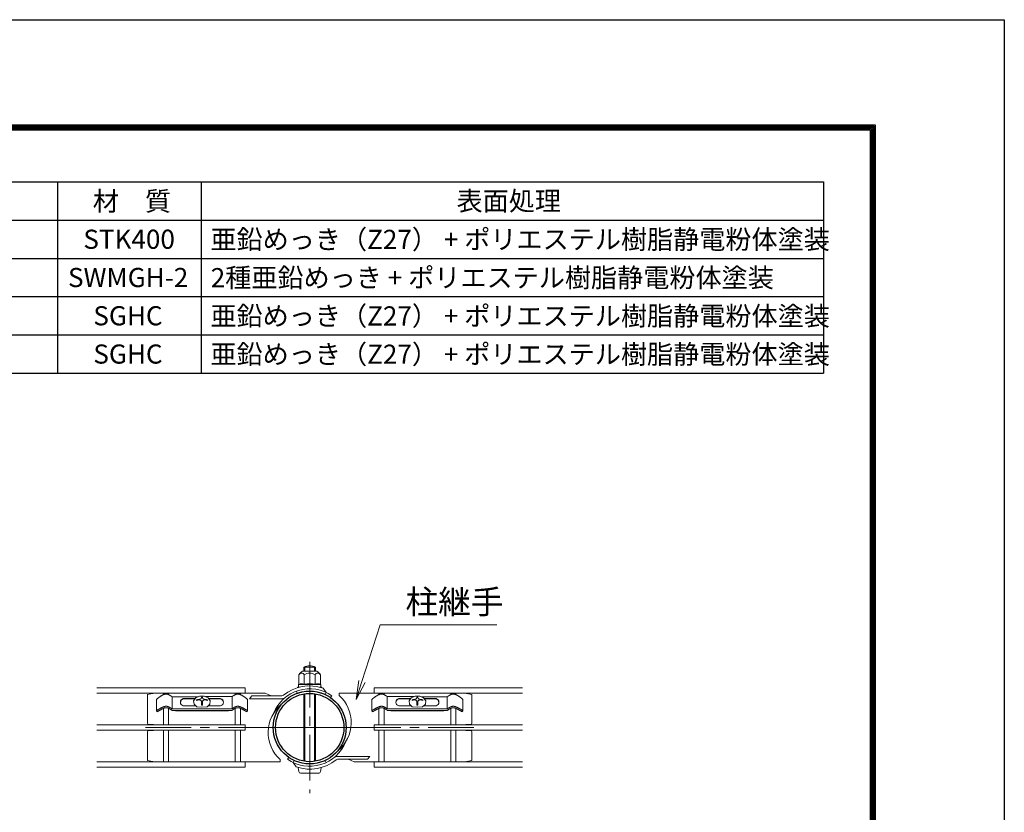
# Model space of a CAD drawing. Units: millimetres. Extents: x 8400 to 16800, y 0 to 5940.
# Drawn here: x 14743 to 16800, y 4283 to 5940 of the extents above; entities that cross this region are included whole.
import ezdxf

# ---------------------------------------------------------------- set-up
doc = ezdxf.new("R2010")
doc.units = ezdxf.units.MM
doc.header["$LTSCALE"] = 3
doc.header["$MEASUREMENT"] = 0
doc.linetypes.add('CENTER', pattern=[50.8, 31.75, -6.35, 6.35, -6.35])
for name, color, linetype, lineweight in [('D-BMK', 2, 'CENTER', 13), ('D-MTR-TXT', 7, 'Continuous', 13), ('D-STR-TXT', 7, 'Continuous', 13), ('D-STR2', 7, 'Continuous', 13), ('D-STR3', 3, 'Continuous', 13)]:
    doc.layers.add(name, color=color, linetype=linetype, lineweight=lineweight)
for name, color, linetype in [('D-MTR-FRAM', 7, 'Continuous'), ('D-STR1', 1, 'Continuous'), ('D-TTL', 2, 'Continuous')]:
    doc.layers.add(name, color=color, linetype=linetype)
doc.styles.add('ゴシック', font='txt')

msp = doc.modelspace()

# ---------------------------------------------------------------- linework, layer by layer
at = {"layer": 'D-BMK'}
for p, q in [((15348.904, 4597.523), (15348.904, 4323.203)), ((15006.004, 4460.363), (15463.204, 4460.363)), ((15691.804, 4460.363), (15234.604, 4460.363))]:
    msp.add_line(p, q, dxfattribs=at)
at = {"layer": 'D-MTR-FRAM'}
for p, q in [((13772.393, 5601.051), (16422.393, 5601.051)), ((14822.393, 5601.051), (14822.393, 5201.051)), ((15122.393, 5601.051), (15122.393, 5201.051)), ((16422.393, 5601.051), (16422.393, 5201.051)), ((13772.393, 5521.051), (16422.393, 5521.051)), ((13772.393, 5441.051), (16422.393, 5441.051)), ((13772.393, 5361.051), (16422.393, 5361.051)), ((13772.393, 5281.051), (16422.393, 5281.051)), ((13772.393, 5201.051), (16422.393, 5201.051))]:
    msp.add_line(p, q, dxfattribs=at)
at = {"layer": 'D-STR-TXT'}
for p, q in [((15451.794, 4558.696), (15445.899, 4518.575)), ((15445.899, 4518.575), (15458.141, 4556.656)), ((15464.488, 4554.615), (15445.899, 4518.575))]:
    msp.add_line(p, q, dxfattribs=at)
msp.add_lwpolyline([(15458.141, 4556.656), (15496.152, 4674.899), (15739.716, 4674.899)], dxfattribs=at)
at = {"layer": 'D-STR1'}
for radius in [76.2, 71.4]:
    msp.add_circle((15348.904, 4460.363), radius, dxfattribs=at)
at = {"layer": 'D-STR2'}
for p, q in [((14904.304, 4543.185), (15213.904, 4543.185)), ((14904.304, 4532.385), (15213.904, 4532.385)), ((15043.504, 4529.051), (15043.504, 4532.385)), ((15054.304, 4529.03), (15054.304, 4532.385)), ((15193.504, 4529.03), (15193.504, 4532.385)), ((15204.304, 4529.051), (15204.304, 4532.385)), ((15213.904, 4543.185), (15213.904, 4532.385)), ((15793.504, 4543.185), (15483.904, 4543.185)), ((15483.904, 4543.185), (15483.904, 4532.385)), ((15793.504, 4532.385), (15483.904, 4532.385)), ((15493.504, 4529.051), (15493.504, 4532.385)), ((15504.304, 4529.03), (15504.304, 4532.385)), ((15643.504, 4529.03), (15643.504, 4532.385)), ((15654.304, 4529.051), (15654.304, 4532.385)), ((15043.504, 4465.763), (15043.504, 4500.414)), ((15054.304, 4465.763), (15054.304, 4500.392)), ((15193.504, 4465.763), (15193.504, 4500.392)), ((15204.304, 4465.763), (15204.304, 4500.415)), ((15493.504, 4465.763), (15493.504, 4500.415)), ((15504.304, 4465.763), (15504.304, 4500.392)), ((15643.504, 4465.763), (15643.504, 4500.392)), ((15654.304, 4465.763), (15654.304, 4500.414)), ((14904.304, 4465.763), (15213.904, 4465.763)), ((15213.904, 4465.763), (15213.904, 4454.963)), ((15213.904, 4465.763), (15213.904, 4454.963)), ((15793.504, 4465.763), (15483.904, 4465.763)), ((15483.904, 4465.763), (15483.904, 4454.963)), ((15483.904, 4465.763), (15483.904, 4454.963)), ((14904.304, 4454.963), (15213.904, 4454.963)), ((15043.504, 4388.34), (15043.504, 4454.963)), ((15054.304, 4388.34), (15054.304, 4454.963)), ((15193.504, 4388.34), (15193.504, 4454.963)), ((15204.304, 4388.34), (15204.304, 4454.963)), ((15793.504, 4454.963), (15483.904, 4454.963)), ((15493.504, 4388.34), (15493.504, 4454.963)), ((15504.304, 4388.34), (15504.304, 4454.963)), ((15643.504, 4388.34), (15643.504, 4454.963)), ((15654.304, 4388.34), (15654.304, 4454.963)), ((14904.304, 4388.34), (15213.904, 4388.34)), ((15213.904, 4388.34), (15213.904, 4377.54)), ((15793.504, 4388.34), (15483.904, 4388.34)), ((15483.904, 4388.34), (15483.904, 4377.54)), ((14904.304, 4377.54), (15213.904, 4377.54)), ((15793.504, 4377.54), (15483.904, 4377.54))]:
    msp.add_line(p, q, dxfattribs=at)
at = {"layer": 'D-STR3'}
for p, q in [((15326.387, 4570.75), (15326.387, 4550.661)), ((15333.904, 4578.267), (15363.904, 4578.267)), ((15336.904, 4578.267), (15336.904, 4586.363)), ((15336.904, 4586.363), (15360.904, 4586.363)), ((15337.645, 4570.75), (15337.645, 4550.364)), ((15338.935, 4578.267), (15338.935, 4586.363)), ((15358.873, 4578.267), (15358.873, 4586.363)), ((15360.162, 4570.75), (15360.162, 4550.364)), ((15360.904, 4578.267), (15360.904, 4586.363)), ((15371.42, 4570.75), (15371.42, 4550.661)), ((15325.654, 4550.235), (15325.654, 4545.229)), ((15348.904, 4550.364), (15325.728, 4550.364)), ((15326.387, 4550.661), (15325.876, 4550.524)), ((15348.904, 4550.364), (15372.079, 4550.364)), ((15372.154, 4550.166), (15372.154, 4545.229)), ((15009.904, 4529.363), (15024.904, 4532.363)), ((15009.904, 4469.363), (15009.904, 4529.363)), ((15043.504, 4532.363), (15024.904, 4532.363)), ((15193.504, 4532.363), (15054.304, 4532.363)), ((15110.82, 4522.447), (15119.028, 4526.093)), ((15119.028, 4526.093), (15128.663, 4526.093)), ((15128.663, 4526.093), (15136.871, 4522.447)), ((15204.304, 4532.363), (15256.168, 4532.363)), ((15222.904, 4520.663), (15227.939, 4526.663)), ((15227.939, 4526.663), (15290.835, 4526.663)), ((15256.168, 4532.363), (15268.391, 4526.663)), ((15322.842, 4531.967), (15321.201, 4536.478)), ((15323.404, 4544.667), (15327.331, 4544.667)), ((15323.404, 4543.542), (15323.404, 4544.667)), ((15327.629, 4544.721), (15325.917, 4544.932)), ((15336.904, 4389.978), (15336.904, 4530.747)), ((15338.935, 4389.662), (15338.935, 4531.063)), ((15358.873, 4389.662), (15358.873, 4531.063)), ((15360.904, 4389.978), (15360.904, 4530.747)), ((15370.179, 4544.721), (15371.89, 4544.932)), ((15370.476, 4544.667), (15374.404, 4544.667)), ((15374.404, 4543.542), (15374.404, 4544.667)), ((15376.849, 4542.753), (15383.136, 4533.774)), ((15381.108, 4529.423), (15383.136, 4533.774)), ((15392.611, 4522.782), (15395.364, 4526.714)), ((15493.504, 4532.363), (15410.561, 4532.363)), ((15410.561, 4527.563), (15410.561, 4532.363)), ((15504.304, 4532.363), (15643.504, 4532.363)), ((15569.145, 4526.093), (15560.938, 4522.447)), ((15578.781, 4526.093), (15569.145, 4526.093)), ((15586.988, 4522.447), (15578.781, 4526.093)), ((15654.304, 4532.363), (15672.904, 4532.363)), ((15687.904, 4529.363), (15672.904, 4532.363)), ((15687.904, 4469.363), (15687.904, 4529.363)), ((15028.656, 4518.754), (15028.656, 4495.563)), ((15061.119, 4524.81), (15116.14, 4524.81)), ((15061.707, 4499.354), (15061.707, 4524.81)), ((15084.867, 4520.675), (15109.58, 4520.675)), ((15084.867, 4519.996), (15109.105, 4519.996)), ((15084.867, 4505.826), (15110.813, 4505.826)), ((15106.473, 4516.236), (15110.82, 4522.447)), ((15107.273, 4509.3), (15106.473, 4516.236)), ((15112.985, 4503.695), (15107.273, 4509.3)), ((15112.653, 4518.056), (15112.653, 4516.556)), ((15123.051, 4524.146), (15123.051, 4522.494)), ((15123.051, 4524.146), (15124.757, 4524.146)), ((15123.051, 4524.146), (15124.757, 4524.146)), ((15123.051, 4513.478), (15123.051, 4507.409)), ((15123.051, 4507.409), (15124.757, 4507.409)), ((15124.757, 4524.146), (15124.757, 4522.494)), ((15124.757, 4513.478), (15124.757, 4507.409)), ((15131.444, 4524.858), (15186.754, 4524.858)), ((15140.418, 4509.3), (15134.706, 4503.695)), ((15135.156, 4518.056), (15135.156, 4516.556)), ((15136.871, 4522.447), (15141.219, 4516.236)), ((15136.878, 4505.826), (15162.943, 4505.826)), ((15138.111, 4520.675), (15162.943, 4520.675)), ((15138.587, 4519.996), (15162.943, 4519.996)), ((15141.219, 4516.236), (15140.418, 4509.3)), ((15187.279, 4499.796), (15187.278, 4524.81)), ((15219.154, 4518.754), (15219.154, 4495.563)), ((15222.904, 4520.663), (15290.835, 4520.663)), ((15478.655, 4518.754), (15478.655, 4495.563)), ((15510.53, 4499.796), (15510.53, 4524.81)), ((15566.365, 4524.858), (15511.054, 4524.858)), ((15559.697, 4520.675), (15534.866, 4520.675)), ((15559.222, 4519.996), (15534.866, 4519.996)), ((15560.931, 4505.826), (15534.866, 4505.826)), ((15560.938, 4522.447), (15556.59, 4516.236)), ((15556.59, 4516.236), (15557.391, 4509.3)), ((15557.391, 4509.3), (15563.103, 4503.695)), ((15562.653, 4518.056), (15562.653, 4516.556)), ((15573.051, 4524.146), (15573.051, 4522.494)), ((15574.757, 4524.146), (15573.051, 4524.146)), ((15574.757, 4524.146), (15573.051, 4524.146)), ((15573.051, 4513.478), (15573.051, 4507.409)), ((15574.757, 4507.409), (15573.051, 4507.409)), ((15574.757, 4524.146), (15574.757, 4522.494)), ((15574.757, 4513.478), (15574.757, 4507.409)), ((15636.69, 4524.81), (15581.669, 4524.81)), ((15584.824, 4503.695), (15590.536, 4509.3)), ((15585.156, 4518.056), (15585.156, 4516.556)), ((15591.336, 4516.236), (15586.988, 4522.447)), ((15612.942, 4505.826), (15586.995, 4505.826)), ((15612.942, 4520.675), (15588.229, 4520.675)), ((15612.942, 4519.996), (15588.704, 4519.996)), ((15590.536, 4509.3), (15591.336, 4516.236)), ((15636.102, 4499.354), (15636.102, 4524.81)), ((15669.152, 4518.754), (15669.153, 4495.563)), ((15028.656, 4495.563), (15030.737, 4493.299)), ((15186.691, 4499.355), (15061.125, 4499.354)), ((15186.528, 4495.961), (15061.283, 4495.96)), ((15068.486, 4495.324), (15068.486, 4495.96)), ((15068.486, 4495.324), (15179.324, 4495.324)), ((15123.846, 4502.657), (15112.985, 4503.695)), ((15134.706, 4503.695), (15123.846, 4502.657)), ((15179.324, 4495.324), (15179.324, 4495.961)), ((15219.154, 4495.563), (15217.073, 4493.299)), ((15478.655, 4495.563), (15480.736, 4493.299)), ((15511.118, 4499.355), (15636.683, 4499.354)), ((15511.281, 4495.961), (15636.526, 4495.96)), ((15518.485, 4495.324), (15518.485, 4495.961)), ((15629.322, 4495.324), (15518.485, 4495.324)), ((15563.103, 4503.695), (15573.963, 4502.657)), ((15573.963, 4502.657), (15584.824, 4503.695)), ((15629.322, 4495.324), (15629.322, 4495.96)), ((15669.153, 4495.563), (15667.072, 4493.299)), ((15012.904, 4466.363), (15021.904, 4466.363)), ((15684.904, 4466.363), (15675.904, 4466.363)), ((15009.904, 4391.363), (15009.904, 4451.363)), ((15012.904, 4454.363), (15021.904, 4454.363)), ((15684.904, 4454.363), (15675.904, 4454.363)), ((15687.904, 4391.363), (15687.904, 4451.363)), ((15024.904, 4388.363), (15009.904, 4391.363)), ((15024.904, 4388.363), (15043.504, 4388.363)), ((15054.304, 4388.363), (15193.504, 4388.363)), ((15204.304, 4388.363), (15287.247, 4388.363)), ((15287.247, 4393.163), (15287.247, 4388.363)), ((15305.198, 4397.943), (15302.445, 4394.011)), ((15316.701, 4391.302), (15314.672, 4386.952)), ((15320.959, 4377.973), (15314.672, 4386.952)), ((15381.108, 4391.302), (15383.136, 4386.952)), ((15474.904, 4400.063), (15406.974, 4400.063)), ((15469.87, 4394.063), (15406.974, 4394.063)), ((15441.641, 4388.363), (15429.417, 4394.063)), ((15493.504, 4388.363), (15441.641, 4388.363)), ((15474.904, 4400.063), (15469.87, 4394.063)), ((15643.504, 4388.363), (15504.304, 4388.363)), ((15672.904, 4388.363), (15654.304, 4388.363)), ((15672.904, 4388.363), (15687.904, 4391.363)), ((15329.404, 4364.963), (15368.404, 4364.963))]:
    msp.add_line(p, q, dxfattribs=at)
for points in [[(15028.656, 4518.755), (15029.078, 4519.15), (15029.502, 4519.545), (15029.927, 4519.937), (15030.355, 4520.326), (15030.787, 4520.711), (15031.223, 4521.09), (15031.547, 4521.364), (15032.114, 4521.827), (15032.567, 4522.186), (15033.026, 4522.538), (15033.488, 4522.886), (15033.954, 4523.229), (15034.423, 4523.569), (15035.021, 4523.997), (15035.365, 4524.242), (15035.839, 4524.574), (15036.314, 4524.905), (15036.791, 4525.232), (15037.271, 4525.556), (15037.753, 4525.875), (15038.238, 4526.19), (15038.726, 4526.499), (15039.147, 4526.76), (15039.714, 4527.101), (15040.213, 4527.392), (15040.717, 4527.675), (15041.226, 4527.951), (15041.739, 4528.219), (15042.257, 4528.478), (15042.847, 4528.758), (15043.309, 4528.966), (15043.844, 4529.193), (15044.385, 4529.403), (15044.931, 4529.594), (15045.484, 4529.762), (15045.847, 4529.857), (15046.608, 4530.02), (15047.178, 4530.115), (15047.752, 4530.194), (15048.328, 4530.262), (15048.905, 4530.326)], [(15061.119, 4524.81), (15061.009, 4524.893), (15060.902, 4524.974), (15060.799, 4525.052), (15060.699, 4525.127), (15060.602, 4525.199), (15060.509, 4525.269), (15060.419, 4525.337), (15060.332, 4525.402), (15060.248, 4525.464), (15060.167, 4525.525), (15060.089, 4525.583), (15060.014, 4525.639), (15059.942, 4525.692), (15059.873, 4525.744), (15059.806, 4525.793), (15059.742, 4525.841), (15059.681, 4525.886), (15059.622, 4525.93), (15059.566, 4525.971), (15059.512, 4526.011), (15059.46, 4526.049), (15059.41, 4526.085), (15059.363, 4526.119), (15059.318, 4526.152), (15059.275, 4526.184), (15059.234, 4526.213), (15059.195, 4526.242), (15059.157, 4526.269), (15059.122, 4526.294), (15059.088, 4526.318), (15059.056, 4526.341), (15059.026, 4526.362), (15058.997, 4526.383), (15058.969, 4526.402), (15058.943, 4526.42), (15058.919, 4526.437), (15058.895, 4526.453), (15058.873, 4526.469), (15058.832, 4526.496), (15058.795, 4526.521), (15058.762, 4526.543), (15058.732, 4526.562), (15058.704, 4526.58), (15058.679, 4526.596), (15058.655, 4526.61), (15058.61, 4526.638), (15058.52, 4526.692), (15058.346, 4526.798), (15058.174, 4526.901), (15058.007, 4527.003), (15057.843, 4527.102), (15057.683, 4527.198), (15057.526, 4527.293), (15057.371, 4527.386), (15057.22, 4527.476), (15057.071, 4527.565), (15056.925, 4527.652), (15056.78, 4527.737), (15056.638, 4527.82), (15056.498, 4527.901), (15056.359, 4527.981), (15056.222, 4528.059), (15056.086, 4528.135), (15055.951, 4528.21), (15055.817, 4528.284), (15055.551, 4528.426), (15055.287, 4528.564), (15055.022, 4528.697), (15054.755, 4528.825), (15054.486, 4528.95), (15054.349, 4529.011), (15054.211, 4529.071), (15054.071, 4529.13), (15053.93, 4529.189), (15053.787, 4529.246), (15053.641, 4529.303), (15053.493, 4529.36), (15053.342, 4529.415), (15053.189, 4529.471), (15053.033, 4529.525), (15052.873, 4529.579), (15052.71, 4529.633), (15052.544, 4529.686), (15052.373, 4529.739), (15052.199, 4529.792), (15052.021, 4529.844), (15051.839, 4529.895), (15051.654, 4529.945), (15051.466, 4529.993), (15051.276, 4530.04), (15051.083, 4530.084), (15050.889, 4530.126), (15050.692, 4530.165), (15050.495, 4530.2), (15050.296, 4530.232), (15050.097, 4530.26), (15049.897, 4530.284), (15049.698, 4530.303), (15049.498, 4530.317), (15049.3, 4530.326), (15049.102, 4530.329), (15049.003, 4530.328), (15048.905, 4530.326)], [(15186.754, 4524.858), (15186.863, 4524.94), (15186.967, 4525.018), (15187.069, 4525.095), (15187.167, 4525.168), (15187.261, 4525.239), (15187.353, 4525.308), (15187.441, 4525.374), (15187.526, 4525.438), (15187.608, 4525.499), (15187.687, 4525.558), (15187.763, 4525.615), (15187.837, 4525.669), (15187.907, 4525.722), (15187.975, 4525.772), (15188.04, 4525.82), (15188.102, 4525.866), (15188.162, 4525.911), (15188.22, 4525.953), (15188.275, 4525.994), (15188.328, 4526.032), (15188.378, 4526.069), (15188.426, 4526.105), (15188.472, 4526.138), (15188.516, 4526.17), (15188.558, 4526.2), (15188.598, 4526.229), (15188.636, 4526.257), (15188.673, 4526.283), (15188.707, 4526.308), (15188.74, 4526.331), (15188.771, 4526.353), (15188.801, 4526.374), (15188.829, 4526.394), (15188.855, 4526.412), (15188.88, 4526.43), (15188.904, 4526.446), (15188.949, 4526.477), (15188.988, 4526.503), (15189.024, 4526.527), (15189.056, 4526.548), (15189.086, 4526.567), (15189.113, 4526.584), (15189.138, 4526.6), (15189.161, 4526.614), (15189.206, 4526.642), (15189.295, 4526.695), (15189.47, 4526.801), (15189.641, 4526.905), (15189.808, 4527.006), (15189.972, 4527.105), (15190.132, 4527.201), (15190.289, 4527.296), (15190.443, 4527.389), (15190.594, 4527.479), (15190.743, 4527.568), (15190.889, 4527.654), (15191.033, 4527.739), (15191.176, 4527.822), (15191.316, 4527.903), (15191.454, 4527.983), (15191.591, 4528.061), (15191.727, 4528.137), (15191.862, 4528.212), (15191.996, 4528.286), (15192.262, 4528.428), (15192.526, 4528.566), (15192.791, 4528.698), (15193.057, 4528.827), (15193.327, 4528.951), (15193.463, 4529.012), (15193.601, 4529.072), (15193.741, 4529.131), (15193.882, 4529.19), (15194.026, 4529.247), (15194.171, 4529.304), (15194.319, 4529.36), (15194.47, 4529.416), (15194.623, 4529.471), (15194.779, 4529.526), (15194.939, 4529.58), (15195.102, 4529.634), (15195.268, 4529.687), (15195.439, 4529.74), (15195.613, 4529.792), (15195.791, 4529.844), (15195.972, 4529.896), (15196.157, 4529.946), (15196.345, 4529.994), (15196.535, 4530.04), (15196.728, 4530.085), (15196.923, 4530.126), (15197.119, 4530.165), (15197.316, 4530.201), (15197.515, 4530.232), (15197.714, 4530.26), (15197.913, 4530.284), (15198.113, 4530.303), (15198.312, 4530.317), (15198.511, 4530.326), (15198.708, 4530.329), (15198.807, 4530.328), (15198.905, 4530.326)], [(15219.154, 4518.755), (15218.732, 4519.15), (15218.308, 4519.545), (15217.883, 4519.937), (15217.455, 4520.326), (15217.023, 4520.711), (15216.587, 4521.09), (15216.263, 4521.364), (15215.696, 4521.827), (15215.243, 4522.186), (15214.784, 4522.538), (15214.322, 4522.886), (15213.856, 4523.23), (15213.387, 4523.569), (15212.789, 4523.997), (15212.445, 4524.242), (15211.971, 4524.575), (15211.496, 4524.905), (15211.019, 4525.232), (15210.539, 4525.556), (15210.057, 4525.875), (15209.572, 4526.19), (15209.083, 4526.499), (15208.663, 4526.76), (15208.096, 4527.101), (15207.597, 4527.392), (15207.093, 4527.675), (15206.584, 4527.951), (15206.071, 4528.219), (15205.553, 4528.478), (15204.963, 4528.758), (15204.501, 4528.966), (15203.966, 4529.193), (15203.425, 4529.403), (15202.879, 4529.594), (15202.326, 4529.762), (15201.963, 4529.857), (15201.202, 4530.02), (15200.632, 4530.115), (15200.058, 4530.194), (15199.482, 4530.262), (15198.905, 4530.326)], [(15478.655, 4518.755), (15479.077, 4519.15), (15479.5, 4519.545), (15479.926, 4519.937), (15480.354, 4520.326), (15480.786, 4520.711), (15481.222, 4521.09), (15481.546, 4521.364), (15482.112, 4521.827), (15482.566, 4522.186), (15483.024, 4522.538), (15483.487, 4522.886), (15483.953, 4523.23), (15484.421, 4523.569), (15485.019, 4523.997), (15485.364, 4524.242), (15485.838, 4524.575), (15486.313, 4524.905), (15486.79, 4525.232), (15487.27, 4525.556), (15487.752, 4525.875), (15488.237, 4526.19), (15488.725, 4526.499), (15489.146, 4526.76), (15489.713, 4527.101), (15490.212, 4527.392), (15490.716, 4527.675), (15491.224, 4527.951), (15491.738, 4528.219), (15492.256, 4528.478), (15492.846, 4528.758), (15493.308, 4528.966), (15493.843, 4529.193), (15494.383, 4529.403), (15494.93, 4529.594), (15495.483, 4529.762), (15495.846, 4529.857), (15496.607, 4530.02), (15497.177, 4530.115), (15497.751, 4530.194), (15498.327, 4530.262), (15498.904, 4530.326)], [(15511.054, 4524.858), (15510.946, 4524.94), (15510.841, 4525.018), (15510.74, 4525.095), (15510.642, 4525.168), (15510.547, 4525.239), (15510.456, 4525.308), (15510.368, 4525.374), (15510.283, 4525.438), (15510.201, 4525.499), (15510.121, 4525.558), (15510.045, 4525.615), (15509.972, 4525.669), (15509.902, 4525.722), (15509.834, 4525.772), (15509.769, 4525.82), (15509.706, 4525.866), (15509.646, 4525.911), (15509.589, 4525.953), (15509.534, 4525.994), (15509.481, 4526.032), (15509.431, 4526.069), (15509.382, 4526.105), (15509.336, 4526.138), (15509.292, 4526.17), (15509.251, 4526.2), (15509.211, 4526.229), (15509.172, 4526.257), (15509.136, 4526.283), (15509.102, 4526.308), (15509.069, 4526.331), (15509.038, 4526.353), (15509.008, 4526.374), (15508.98, 4526.394), (15508.953, 4526.412), (15508.928, 4526.43), (15508.904, 4526.446), (15508.86, 4526.477), (15508.82, 4526.503), (15508.785, 4526.527), (15508.752, 4526.548), (15508.723, 4526.567), (15508.696, 4526.584), (15508.671, 4526.6), (15508.647, 4526.614), (15508.602, 4526.642), (15508.513, 4526.695), (15508.339, 4526.801), (15508.168, 4526.905), (15508.001, 4527.006), (15507.837, 4527.105), (15507.677, 4527.201), (15507.52, 4527.296), (15507.366, 4527.389), (15507.214, 4527.479), (15507.066, 4527.568), (15506.919, 4527.654), (15506.775, 4527.739), (15506.633, 4527.822), (15506.493, 4527.903), (15506.354, 4527.983), (15506.217, 4528.061), (15506.081, 4528.137), (15505.947, 4528.212), (15505.813, 4528.286), (15505.547, 4528.428), (15505.283, 4528.566), (15505.018, 4528.698), (15504.751, 4528.827), (15504.482, 4528.951), (15504.345, 4529.012), (15504.207, 4529.072), (15504.068, 4529.131), (15503.926, 4529.19), (15503.783, 4529.247), (15503.638, 4529.304), (15503.49, 4529.36), (15503.339, 4529.416), (15503.186, 4529.471), (15503.029, 4529.526), (15502.87, 4529.58), (15502.707, 4529.634), (15502.54, 4529.687), (15502.37, 4529.74), (15502.196, 4529.792), (15502.018, 4529.844), (15501.836, 4529.896), (15501.651, 4529.946), (15501.464, 4529.994), (15501.273, 4530.04), (15501.081, 4530.085), (15500.886, 4530.126), (15500.69, 4530.165), (15500.493, 4530.201), (15500.294, 4530.232), (15500.095, 4530.26), (15499.895, 4530.284), (15499.696, 4530.303), (15499.497, 4530.317), (15499.298, 4530.326), (15499.101, 4530.329), (15499.002, 4530.328), (15498.904, 4530.326)], [(15636.69, 4524.81), (15636.8, 4524.893), (15636.907, 4524.974), (15637.01, 4525.052), (15637.11, 4525.127), (15637.207, 4525.199), (15637.3, 4525.269), (15637.39, 4525.337), (15637.477, 4525.402), (15637.561, 4525.464), (15637.642, 4525.525), (15637.719, 4525.583), (15637.794, 4525.639), (15637.867, 4525.692), (15637.936, 4525.744), (15638.002, 4525.793), (15638.066, 4525.841), (15638.128, 4525.886), (15638.187, 4525.93), (15638.243, 4525.971), (15638.297, 4526.011), (15638.349, 4526.049), (15638.398, 4526.085), (15638.446, 4526.119), (15638.491, 4526.152), (15638.534, 4526.184), (15638.575, 4526.213), (15638.614, 4526.242), (15638.651, 4526.269), (15638.687, 4526.294), (15638.721, 4526.318), (15638.753, 4526.341), (15638.783, 4526.362), (15638.812, 4526.383), (15638.839, 4526.402), (15638.865, 4526.42), (15638.89, 4526.437), (15638.914, 4526.453), (15638.936, 4526.469), (15638.977, 4526.496), (15639.013, 4526.521), (15639.047, 4526.543), (15639.077, 4526.562), (15639.104, 4526.58), (15639.13, 4526.596), (15639.154, 4526.61), (15639.199, 4526.638), (15639.288, 4526.692), (15639.463, 4526.798), (15639.634, 4526.901), (15639.802, 4527.003), (15639.965, 4527.102), (15640.126, 4527.198), (15640.283, 4527.293), (15640.437, 4527.386), (15640.589, 4527.476), (15640.738, 4527.565), (15640.884, 4527.652), (15641.028, 4527.737), (15641.17, 4527.82), (15641.311, 4527.901), (15641.45, 4527.981), (15641.587, 4528.059), (15641.723, 4528.135), (15641.858, 4528.21), (15641.992, 4528.284), (15642.257, 4528.426), (15642.522, 4528.564), (15642.787, 4528.697), (15643.053, 4528.825), (15643.323, 4528.95), (15643.46, 4529.011), (15643.598, 4529.071), (15643.737, 4529.13), (15643.879, 4529.189), (15644.022, 4529.246), (15644.168, 4529.303), (15644.316, 4529.36), (15644.466, 4529.415), (15644.62, 4529.471), (15644.776, 4529.525), (15644.936, 4529.579), (15645.099, 4529.633), (15645.265, 4529.686), (15645.436, 4529.739), (15645.61, 4529.792), (15645.788, 4529.844), (15645.97, 4529.895), (15646.155, 4529.945), (15646.342, 4529.993), (15646.533, 4530.04), (15646.726, 4530.084), (15646.92, 4530.126), (15647.116, 4530.165), (15647.314, 4530.2), (15647.513, 4530.232), (15647.712, 4530.26), (15647.911, 4530.284), (15648.111, 4530.303), (15648.31, 4530.317), (15648.509, 4530.326), (15648.707, 4530.329), (15648.805, 4530.328), (15648.903, 4530.326)], [(15669.153, 4518.755), (15668.73, 4519.15), (15668.307, 4519.545), (15667.882, 4519.937), (15667.454, 4520.326), (15667.022, 4520.711), (15666.585, 4521.09), (15666.262, 4521.364), (15665.695, 4521.827), (15665.241, 4522.186), (15664.783, 4522.538), (15664.321, 4522.886), (15663.855, 4523.229), (15663.386, 4523.569), (15662.788, 4523.997), (15662.443, 4524.242), (15661.97, 4524.574), (15661.495, 4524.905), (15661.017, 4525.232), (15660.538, 4525.556), (15660.056, 4525.875), (15659.57, 4526.19), (15659.082, 4526.499), (15658.662, 4526.76), (15658.095, 4527.101), (15657.595, 4527.392), (15657.091, 4527.675), (15656.583, 4527.951), (15656.07, 4528.219), (15655.552, 4528.478), (15654.962, 4528.758), (15654.499, 4528.966), (15653.965, 4529.193), (15653.424, 4529.403), (15652.877, 4529.594), (15652.325, 4529.762), (15651.962, 4529.857), (15651.2, 4530.02), (15650.63, 4530.115), (15650.057, 4530.194), (15649.481, 4530.262), (15648.903, 4530.326)], [(15028.656, 4495.563), (15029.123, 4495.85), (15029.59, 4496.136), (15030.058, 4496.422), (15030.526, 4496.706), (15030.995, 4496.989), (15031.416, 4497.241), (15031.937, 4497.55), (15032.41, 4497.827), (15032.883, 4498.103), (15033.357, 4498.377), (15033.832, 4498.651), (15034.307, 4498.924), (15034.783, 4499.196), (15035.09, 4499.373), (15035.734, 4499.742), (15036.211, 4500.014), (15036.688, 4500.284), (15037.166, 4500.551), (15037.647, 4500.815), (15038.129, 4501.075), (15038.613, 4501.33), (15038.927, 4501.492), (15039.591, 4501.823), (15040.084, 4502.06), (15040.579, 4502.293), (15041.077, 4502.521), (15041.577, 4502.746), (15042.079, 4502.968), (15042.583, 4503.188), (15042.847, 4503.302), (15043.595, 4503.62), (15044.105, 4503.826), (15044.618, 4504.019), (15045.137, 4504.196), (15045.847, 4504.401), (15046.19, 4504.482), (15046.726, 4504.589), (15047.267, 4504.676), (15047.811, 4504.749), (15048.358, 4504.811), (15048.905, 4504.87)], [(15061.119, 4499.354), (15061.009, 4499.437), (15060.902, 4499.518), (15060.799, 4499.596), (15060.699, 4499.671), (15060.602, 4499.743), (15060.509, 4499.813), (15060.419, 4499.881), (15060.332, 4499.946), (15060.248, 4500.008), (15060.167, 4500.069), (15060.089, 4500.127), (15060.014, 4500.183), (15059.942, 4500.236), (15059.873, 4500.288), (15059.806, 4500.337), (15059.742, 4500.385), (15059.681, 4500.43), (15059.622, 4500.474), (15059.566, 4500.515), (15059.512, 4500.555), (15059.46, 4500.593), (15059.41, 4500.629), (15059.363, 4500.664), (15059.318, 4500.696), (15059.275, 4500.728), (15059.234, 4500.757), (15059.195, 4500.786), (15059.157, 4500.813), (15059.122, 4500.838), (15059.088, 4500.862), (15059.056, 4500.885), (15059.026, 4500.906), (15058.997, 4500.927), (15058.969, 4500.946), (15058.943, 4500.964), (15058.919, 4500.981), (15058.895, 4500.997), (15058.873, 4501.013), (15058.832, 4501.04), (15058.795, 4501.065), (15058.762, 4501.087), (15058.732, 4501.106), (15058.704, 4501.124), (15058.679, 4501.14), (15058.655, 4501.154), (15058.61, 4501.182), (15058.521, 4501.236), (15058.346, 4501.342), (15058.174, 4501.445), (15058.007, 4501.547), (15057.843, 4501.646), (15057.683, 4501.742), (15057.526, 4501.837), (15057.371, 4501.93), (15057.22, 4502.02), (15057.071, 4502.109), (15056.925, 4502.196), (15056.78, 4502.281), (15056.638, 4502.364), (15056.498, 4502.445), (15056.359, 4502.525), (15056.222, 4502.603), (15056.086, 4502.679), (15055.951, 4502.754), (15055.817, 4502.828), (15055.551, 4502.97), (15055.287, 4503.108), (15055.022, 4503.241), (15054.755, 4503.369), (15054.486, 4503.494), (15054.349, 4503.555), (15054.211, 4503.615), (15054.071, 4503.674), (15053.93, 4503.733), (15053.787, 4503.79), (15053.641, 4503.847), (15053.493, 4503.904), (15053.342, 4503.959), (15053.189, 4504.015), (15053.033, 4504.069), (15052.873, 4504.123), (15052.71, 4504.177), (15052.544, 4504.23), (15052.373, 4504.283), (15052.199, 4504.336), (15052.021, 4504.388), (15051.839, 4504.439), (15051.654, 4504.489), (15051.466, 4504.537), (15051.276, 4504.584), (15051.083, 4504.628), (15050.889, 4504.67), (15050.692, 4504.709), (15050.495, 4504.744), (15050.296, 4504.776), (15050.097, 4504.804), (15049.897, 4504.828), (15049.698, 4504.847), (15049.498, 4504.861), (15049.3, 4504.87), (15049.102, 4504.873), (15049.003, 4504.872), (15048.905, 4504.87)], [(15186.691, 4499.354), (15186.801, 4499.437), (15186.908, 4499.518), (15187.011, 4499.596), (15187.111, 4499.671), (15187.208, 4499.743), (15187.301, 4499.813), (15187.391, 4499.881), (15187.478, 4499.946), (15187.562, 4500.009), (15187.643, 4500.069), (15187.721, 4500.127), (15187.796, 4500.183), (15187.868, 4500.236), (15187.937, 4500.288), (15188.004, 4500.337), (15188.068, 4500.385), (15188.129, 4500.43), (15188.188, 4500.474), (15188.244, 4500.515), (15188.298, 4500.555), (15188.35, 4500.593), (15188.4, 4500.629), (15188.447, 4500.664), (15188.492, 4500.696), (15188.535, 4500.728), (15188.576, 4500.758), (15188.615, 4500.786), (15188.653, 4500.813), (15188.688, 4500.838), (15188.722, 4500.862), (15188.754, 4500.885), (15188.784, 4500.907), (15188.813, 4500.927), (15188.841, 4500.946), (15188.867, 4500.964), (15188.891, 4500.981), (15188.915, 4500.998), (15188.937, 4501.013), (15188.978, 4501.04), (15189.015, 4501.065), (15189.048, 4501.087), (15189.078, 4501.106), (15189.106, 4501.124), (15189.131, 4501.14), (15189.155, 4501.154), (15189.2, 4501.182), (15189.289, 4501.236), (15189.464, 4501.342), (15189.636, 4501.445), (15189.803, 4501.547), (15189.967, 4501.646), (15190.127, 4501.743), (15190.284, 4501.837), (15190.439, 4501.93), (15190.59, 4502.021), (15190.739, 4502.109), (15190.885, 4502.196), (15191.03, 4502.281), (15191.172, 4502.364), (15191.312, 4502.445), (15191.451, 4502.525), (15191.588, 4502.603), (15191.724, 4502.679), (15191.859, 4502.754), (15191.993, 4502.828), (15192.259, 4502.971), (15192.523, 4503.108), (15192.788, 4503.241), (15193.055, 4503.369), (15193.324, 4503.494), (15193.461, 4503.555), (15193.599, 4503.615), (15193.739, 4503.674), (15193.88, 4503.733), (15194.023, 4503.79), (15194.169, 4503.847), (15194.317, 4503.904), (15194.468, 4503.959), (15194.621, 4504.015), (15194.777, 4504.069), (15194.937, 4504.123), (15195.1, 4504.177), (15195.266, 4504.23), (15195.437, 4504.283), (15195.611, 4504.336), (15195.789, 4504.388), (15195.971, 4504.439), (15196.156, 4504.489), (15196.344, 4504.538), (15196.534, 4504.584), (15196.727, 4504.628), (15196.921, 4504.67), (15197.118, 4504.709), (15197.315, 4504.744), (15197.514, 4504.776), (15197.713, 4504.804), (15197.913, 4504.828), (15198.112, 4504.847), (15198.312, 4504.861), (15198.51, 4504.87), (15198.708, 4504.873), (15198.807, 4504.872), (15198.905, 4504.87)], [(15219.154, 4495.563), (15218.687, 4495.85), (15218.22, 4496.136), (15217.752, 4496.422), (15217.284, 4496.706), (15216.815, 4496.989), (15216.394, 4497.241), (15215.873, 4497.55), (15215.4, 4497.827), (15214.927, 4498.103), (15214.453, 4498.377), (15213.978, 4498.651), (15213.503, 4498.924), (15213.027, 4499.197), (15212.72, 4499.373), (15212.076, 4499.742), (15211.599, 4500.014), (15211.122, 4500.284), (15210.644, 4500.551), (15210.163, 4500.815), (15209.681, 4501.075), (15209.197, 4501.33), (15208.883, 4501.492), (15208.219, 4501.823), (15207.726, 4502.06), (15207.231, 4502.293), (15206.733, 4502.522), (15206.233, 4502.746), (15205.731, 4502.968), (15205.227, 4503.188), (15204.963, 4503.302), (15204.215, 4503.62), (15203.705, 4503.826), (15203.192, 4504.019), (15202.673, 4504.196), (15201.963, 4504.401), (15201.62, 4504.483), (15201.084, 4504.589), (15200.543, 4504.676), (15199.999, 4504.749), (15199.452, 4504.812), (15198.905, 4504.87)], [(15478.655, 4495.563), (15479.122, 4495.85), (15479.589, 4496.136), (15480.057, 4496.422), (15480.525, 4496.706), (15480.994, 4496.989), (15481.415, 4497.241), (15481.936, 4497.55), (15482.408, 4497.827), (15482.882, 4498.103), (15483.356, 4498.377), (15483.831, 4498.651), (15484.306, 4498.924), (15484.782, 4499.197), (15485.089, 4499.373), (15485.733, 4499.742), (15486.209, 4500.014), (15486.687, 4500.284), (15487.165, 4500.551), (15487.645, 4500.815), (15488.128, 4501.075), (15488.612, 4501.33), (15488.926, 4501.492), (15489.59, 4501.823), (15490.083, 4502.06), (15490.578, 4502.293), (15491.076, 4502.522), (15491.576, 4502.746), (15492.078, 4502.968), (15492.581, 4503.188), (15492.846, 4503.302), (15493.594, 4503.62), (15494.104, 4503.826), (15494.617, 4504.019), (15495.135, 4504.196), (15495.846, 4504.401), (15496.189, 4504.483), (15496.725, 4504.589), (15497.265, 4504.676), (15497.81, 4504.749), (15498.356, 4504.812), (15498.904, 4504.87)], [(15511.118, 4499.354), (15511.007, 4499.437), (15510.901, 4499.518), (15510.797, 4499.596), (15510.697, 4499.671), (15510.601, 4499.743), (15510.507, 4499.813), (15510.417, 4499.881), (15510.33, 4499.946), (15510.247, 4500.009), (15510.166, 4500.069), (15510.088, 4500.127), (15510.013, 4500.183), (15509.941, 4500.236), (15509.872, 4500.288), (15509.805, 4500.337), (15509.741, 4500.385), (15509.68, 4500.43), (15509.621, 4500.474), (15509.564, 4500.515), (15509.51, 4500.555), (15509.459, 4500.593), (15509.409, 4500.629), (15509.362, 4500.664), (15509.317, 4500.696), (15509.274, 4500.728), (15509.233, 4500.758), (15509.193, 4500.786), (15509.156, 4500.813), (15509.121, 4500.838), (15509.087, 4500.862), (15509.055, 4500.885), (15509.024, 4500.907), (15508.995, 4500.927), (15508.968, 4500.946), (15508.942, 4500.964), (15508.917, 4500.981), (15508.894, 4500.998), (15508.872, 4501.013), (15508.831, 4501.04), (15508.794, 4501.065), (15508.761, 4501.087), (15508.731, 4501.106), (15508.703, 4501.124), (15508.678, 4501.14), (15508.654, 4501.154), (15508.608, 4501.182), (15508.519, 4501.236), (15508.344, 4501.342), (15508.173, 4501.445), (15508.006, 4501.547), (15507.842, 4501.646), (15507.682, 4501.743), (15507.524, 4501.837), (15507.37, 4501.93), (15507.219, 4502.021), (15507.07, 4502.109), (15506.923, 4502.196), (15506.779, 4502.281), (15506.637, 4502.364), (15506.497, 4502.445), (15506.358, 4502.525), (15506.221, 4502.603), (15506.085, 4502.679), (15505.95, 4502.754), (15505.816, 4502.828), (15505.55, 4502.971), (15505.285, 4503.108), (15505.02, 4503.241), (15504.754, 4503.369), (15504.484, 4503.494), (15504.348, 4503.555), (15504.21, 4503.615), (15504.07, 4503.674), (15503.929, 4503.733), (15503.785, 4503.79), (15503.64, 4503.847), (15503.492, 4503.904), (15503.341, 4503.959), (15503.188, 4504.015), (15503.031, 4504.069), (15502.872, 4504.123), (15502.709, 4504.177), (15502.542, 4504.23), (15502.372, 4504.283), (15502.198, 4504.336), (15502.019, 4504.388), (15501.838, 4504.439), (15501.653, 4504.489), (15501.465, 4504.538), (15501.275, 4504.584), (15501.082, 4504.628), (15500.887, 4504.67), (15500.691, 4504.709), (15500.493, 4504.744), (15500.295, 4504.776), (15500.096, 4504.804), (15499.896, 4504.828), (15499.696, 4504.847), (15499.497, 4504.861), (15499.298, 4504.87), (15499.101, 4504.873), (15499.002, 4504.872), (15498.904, 4504.87)], [(15636.69, 4499.354), (15636.8, 4499.437), (15636.907, 4499.518), (15637.01, 4499.596), (15637.11, 4499.671), (15637.207, 4499.743), (15637.3, 4499.813), (15637.39, 4499.881), (15637.477, 4499.946), (15637.561, 4500.008), (15637.642, 4500.069), (15637.719, 4500.127), (15637.794, 4500.183), (15637.866, 4500.236), (15637.936, 4500.288), (15638.002, 4500.337), (15638.066, 4500.385), (15638.128, 4500.43), (15638.187, 4500.474), (15638.243, 4500.515), (15638.297, 4500.555), (15638.349, 4500.593), (15638.398, 4500.629), (15638.446, 4500.664), (15638.491, 4500.696), (15638.534, 4500.728), (15638.575, 4500.757), (15638.614, 4500.786), (15638.651, 4500.813), (15638.687, 4500.838), (15638.721, 4500.862), (15638.753, 4500.885), (15638.783, 4500.906), (15638.812, 4500.927), (15638.839, 4500.946), (15638.865, 4500.964), (15638.89, 4500.981), (15638.914, 4500.997), (15638.936, 4501.013), (15638.977, 4501.04), (15639.013, 4501.065), (15639.047, 4501.087), (15639.077, 4501.106), (15639.104, 4501.124), (15639.13, 4501.14), (15639.154, 4501.154), (15639.199, 4501.182), (15639.288, 4501.236), (15639.463, 4501.342), (15639.634, 4501.445), (15639.802, 4501.547), (15639.965, 4501.646), (15640.126, 4501.742), (15640.283, 4501.837), (15640.437, 4501.93), (15640.589, 4502.02), (15640.738, 4502.109), (15640.884, 4502.196), (15641.028, 4502.281), (15641.17, 4502.364), (15641.311, 4502.445), (15641.45, 4502.525), (15641.587, 4502.603), (15641.723, 4502.679), (15641.858, 4502.754), (15641.991, 4502.828), (15642.257, 4502.97), (15642.522, 4503.108), (15642.787, 4503.241), (15643.053, 4503.369), (15643.323, 4503.494), (15643.46, 4503.555), (15643.598, 4503.615), (15643.737, 4503.674), (15643.879, 4503.733), (15644.022, 4503.79), (15644.168, 4503.847), (15644.316, 4503.904), (15644.466, 4503.959), (15644.62, 4504.015), (15644.776, 4504.069), (15644.936, 4504.123), (15645.099, 4504.177), (15645.265, 4504.23), (15645.435, 4504.283), (15645.61, 4504.336), (15645.788, 4504.388), (15645.97, 4504.439), (15646.155, 4504.489), (15646.342, 4504.537), (15646.533, 4504.584), (15646.726, 4504.628), (15646.92, 4504.67), (15647.116, 4504.709), (15647.314, 4504.744), (15647.513, 4504.776), (15647.712, 4504.804), (15647.911, 4504.828), (15648.111, 4504.847), (15648.31, 4504.861), (15648.509, 4504.87), (15648.707, 4504.873), (15648.805, 4504.872), (15648.903, 4504.87)], [(15669.153, 4495.563), (15668.686, 4495.85), (15668.219, 4496.136), (15667.751, 4496.422), (15667.283, 4496.706), (15666.813, 4496.989), (15666.393, 4497.241), (15665.872, 4497.55), (15665.399, 4497.827), (15664.926, 4498.103), (15664.451, 4498.377), (15663.977, 4498.651), (15663.501, 4498.924), (15663.026, 4499.196), (15662.718, 4499.373), (15662.074, 4499.742), (15661.598, 4500.014), (15661.121, 4500.284), (15660.642, 4500.551), (15660.162, 4500.815), (15659.68, 4501.075), (15659.195, 4501.33), (15658.882, 4501.492), (15658.218, 4501.823), (15657.725, 4502.06), (15657.229, 4502.293), (15656.732, 4502.521), (15656.232, 4502.746), (15655.73, 4502.968), (15655.226, 4503.188), (15654.961, 4503.302), (15654.214, 4503.62), (15653.704, 4503.826), (15653.19, 4504.019), (15652.672, 4504.196), (15651.962, 4504.401), (15651.619, 4504.482), (15651.083, 4504.589), (15650.542, 4504.676), (15649.998, 4504.749), (15649.451, 4504.811), (15648.903, 4504.87)], [(15030.737, 4493.299), (15031.143, 4493.58), (15031.55, 4493.86), (15031.958, 4494.138), (15032.369, 4494.412), (15032.793, 4494.687), (15033.201, 4494.944), (15033.622, 4495.201), (15034.046, 4495.454), (15034.472, 4495.704), (15034.9, 4495.951), (15035.328, 4496.197), (15035.738, 4496.432), (15036.186, 4496.69), (15036.614, 4496.936), (15037.044, 4497.182), (15037.473, 4497.426), (15037.904, 4497.668), (15038.336, 4497.908), (15038.769, 4498.144), (15039.204, 4498.376), (15039.632, 4498.598), (15040.081, 4498.825), (15040.523, 4499.042), (15040.968, 4499.256), (15041.414, 4499.465), (15041.862, 4499.673), (15042.312, 4499.878), (15042.763, 4500.082), (15043.26, 4500.305), (15043.67, 4500.488), (15044.126, 4500.688), (15044.585, 4500.88), (15045.046, 4501.061), (15045.512, 4501.228), (15045.982, 4501.375), (15046.457, 4501.5), (15046.744, 4501.563), (15047.425, 4501.672), (15047.916, 4501.725), (15048.41, 4501.765), (15048.905, 4501.798)], [(15061.283, 4495.96), (15061.059, 4496.176), (15060.867, 4496.366), (15060.665, 4496.555), (15060.444, 4496.749), (15060.205, 4496.949), (15059.949, 4497.152), (15059.676, 4497.358), (15059.389, 4497.566), (15059.088, 4497.775), (15058.774, 4497.985), (15058.448, 4498.194), (15058.112, 4498.403), (15057.766, 4498.609), (15057.412, 4498.813), (15057.05, 4499.014), (15056.68, 4499.214), (15056.304, 4499.411), (15055.923, 4499.606), (15055.537, 4499.799), (15055.146, 4499.991), (15054.753, 4500.18), (15054.356, 4500.368), (15053.958, 4500.553), (15053.557, 4500.732), (15053.153, 4500.904), (15052.745, 4501.066), (15052.334, 4501.215), (15051.92, 4501.348), (15051.5, 4501.465), (15051.077, 4501.561), (15050.648, 4501.635), (15050.216, 4501.692), (15049.781, 4501.735), (15049.344, 4501.769), (15048.905, 4501.798)], [(15186.527, 4495.96), (15186.751, 4496.176), (15186.943, 4496.366), (15187.145, 4496.555), (15187.366, 4496.75), (15187.605, 4496.949), (15187.861, 4497.152), (15188.134, 4497.358), (15188.421, 4497.566), (15188.722, 4497.775), (15189.036, 4497.985), (15189.362, 4498.194), (15189.698, 4498.403), (15190.044, 4498.609), (15190.398, 4498.813), (15190.76, 4499.014), (15191.13, 4499.214), (15191.506, 4499.411), (15191.887, 4499.606), (15192.273, 4499.799), (15192.664, 4499.991), (15193.057, 4500.18), (15193.454, 4500.368), (15193.852, 4500.553), (15194.253, 4500.732), (15194.657, 4500.904), (15195.065, 4501.066), (15195.476, 4501.215), (15195.89, 4501.348), (15196.31, 4501.465), (15196.733, 4501.561), (15197.162, 4501.636), (15197.594, 4501.692), (15198.029, 4501.735), (15198.466, 4501.769), (15198.905, 4501.798)], [(15217.073, 4493.299), (15216.667, 4493.58), (15216.26, 4493.861), (15215.852, 4494.138), (15215.441, 4494.412), (15215.017, 4494.687), (15214.609, 4494.944), (15214.188, 4495.201), (15213.764, 4495.454), (15213.338, 4495.704), (15212.91, 4495.951), (15212.482, 4496.198), (15212.072, 4496.433), (15211.624, 4496.69), (15211.196, 4496.936), (15210.767, 4497.182), (15210.337, 4497.426), (15209.906, 4497.668), (15209.474, 4497.908), (15209.041, 4498.144), (15208.606, 4498.376), (15208.178, 4498.598), (15207.729, 4498.825), (15207.287, 4499.042), (15206.842, 4499.256), (15206.396, 4499.466), (15205.948, 4499.673), (15205.498, 4499.878), (15205.047, 4500.082), (15204.55, 4500.305), (15204.14, 4500.488), (15203.684, 4500.688), (15203.225, 4500.88), (15202.764, 4501.062), (15202.298, 4501.228), (15201.828, 4501.376), (15201.353, 4501.501), (15201.066, 4501.563), (15200.385, 4501.672), (15199.894, 4501.725), (15199.4, 4501.765), (15198.905, 4501.798)], [(15480.736, 4493.299), (15481.142, 4493.58), (15481.549, 4493.861), (15481.957, 4494.138), (15482.368, 4494.412), (15482.791, 4494.687), (15483.2, 4494.944), (15483.621, 4495.201), (15484.045, 4495.454), (15484.471, 4495.704), (15484.898, 4495.951), (15485.327, 4496.198), (15485.737, 4496.433), (15486.184, 4496.69), (15486.613, 4496.936), (15487.042, 4497.182), (15487.472, 4497.426), (15487.902, 4497.668), (15488.334, 4497.908), (15488.768, 4498.144), (15489.203, 4498.376), (15489.631, 4498.598), (15490.08, 4498.825), (15490.522, 4499.042), (15490.966, 4499.256), (15491.413, 4499.466), (15491.861, 4499.673), (15492.311, 4499.878), (15492.762, 4500.082), (15493.258, 4500.305), (15493.669, 4500.488), (15494.125, 4500.688), (15494.583, 4500.88), (15495.045, 4501.062), (15495.511, 4501.228), (15495.981, 4501.376), (15496.456, 4501.501), (15496.742, 4501.563), (15497.424, 4501.672), (15497.915, 4501.725), (15498.409, 4501.765), (15498.904, 4501.798)], [(15511.281, 4495.96), (15511.058, 4496.176), (15510.865, 4496.366), (15510.664, 4496.555), (15510.443, 4496.75), (15510.204, 4496.949), (15509.947, 4497.152), (15509.675, 4497.358), (15509.388, 4497.566), (15509.087, 4497.775), (15508.773, 4497.985), (15508.447, 4498.194), (15508.111, 4498.403), (15507.765, 4498.609), (15507.411, 4498.813), (15507.048, 4499.014), (15506.679, 4499.214), (15506.303, 4499.411), (15505.922, 4499.606), (15505.535, 4499.799), (15505.145, 4499.991), (15504.751, 4500.18), (15504.355, 4500.368), (15503.957, 4500.553), (15503.555, 4500.732), (15503.151, 4500.904), (15502.744, 4501.066), (15502.333, 4501.215), (15501.918, 4501.348), (15501.499, 4501.465), (15501.075, 4501.561), (15500.647, 4501.636), (15500.215, 4501.692), (15499.78, 4501.735), (15499.342, 4501.769), (15498.904, 4501.798)], [(15636.526, 4495.96), (15636.749, 4496.176), (15636.942, 4496.366), (15637.144, 4496.555), (15637.365, 4496.749), (15637.604, 4496.949), (15637.86, 4497.152), (15638.132, 4497.358), (15638.42, 4497.566), (15638.721, 4497.775), (15639.035, 4497.985), (15639.36, 4498.194), (15639.696, 4498.403), (15640.042, 4498.609), (15640.397, 4498.813), (15640.759, 4499.014), (15641.129, 4499.214), (15641.504, 4499.411), (15641.886, 4499.606), (15642.272, 4499.799), (15642.662, 4499.991), (15643.056, 4500.18), (15643.452, 4500.368), (15643.851, 4500.553), (15644.252, 4500.732), (15644.656, 4500.904), (15645.063, 4501.066), (15645.474, 4501.215), (15645.889, 4501.348), (15646.308, 4501.465), (15646.732, 4501.561), (15647.16, 4501.635), (15647.593, 4501.692), (15648.028, 4501.735), (15648.465, 4501.769), (15648.903, 4501.798)], [(15667.072, 4493.299), (15666.666, 4493.58), (15666.259, 4493.86), (15665.85, 4494.138), (15665.44, 4494.412), (15665.016, 4494.687), (15664.608, 4494.944), (15664.187, 4495.201), (15663.763, 4495.454), (15663.337, 4495.704), (15662.909, 4495.951), (15662.48, 4496.197), (15662.07, 4496.432), (15661.623, 4496.69), (15661.194, 4496.936), (15660.765, 4497.182), (15660.336, 4497.426), (15659.905, 4497.668), (15659.473, 4497.908), (15659.04, 4498.144), (15658.605, 4498.376), (15658.177, 4498.598), (15657.727, 4498.825), (15657.285, 4499.042), (15656.841, 4499.256), (15656.395, 4499.465), (15655.947, 4499.673), (15655.497, 4499.878), (15655.045, 4500.082), (15654.549, 4500.305), (15654.138, 4500.488), (15653.683, 4500.688), (15653.224, 4500.88), (15652.762, 4501.061), (15652.297, 4501.228), (15651.827, 4501.375), (15651.351, 4501.5), (15651.065, 4501.563), (15650.384, 4501.672), (15649.893, 4501.725), (15649.399, 4501.765), (15648.903, 4501.798)]]:
    msp.add_lwpolyline(points, dxfattribs=at)
for centre, radius, start, end in [((15348.904, 4563.863), 25.5, 61.927513, 118.072487), ((15346.669, 4557.944), 24, 122.134626, 147.683146), ((15332.016, 4567.7), 6.403, 28.453089, 151.546911), ((15348.904, 4553.476), 20.619, 90, 123.093479), ((15348.904, 4553.476), 20.619, 56.906521, 90), ((15365.791, 4567.7), 6.403, 28.453089, 151.546911), ((15351.138, 4557.944), 24, 32.316854, 57.865374), ((15348.904, 4460.363), 87, 71.264056, 129.239389), ((15325.954, 4550.235), 0.3, 105, 180), ((15332.02, 4535.718), 15.969, 69.373217, 112.775601), ((15348.904, 4488.095), 63.574, 90, 100.200306), ((15348.904, 4488.095), 63.574, 79.799694, 90), ((15365.788, 4535.718), 15.969, 67.224399, 110.626783), ((15371.854, 4550.166), 0.3, 0, 67.224399), ((15348.904, 4460.363), 81, 55, 158.492723), ((15348.904, 4460.363), 76.2, 55, 140.394535), ((15290.835, 4531.463), 4.8, 270, 309.239389), ((15325.954, 4545.229), 0.3, 180, 263), ((15327.331, 4541.667), 3, 88.491495, 90), ((15370.476, 4541.667), 3, 90, 91.483757), ((15371.854, 4545.229), 0.3, 277, 0), ((15359.574, 4470.935), 76.2, 309.082189, 48), ((15086.485, 4513.251), 7.599, 102.294317, 257.705683), ((15087.206, 4512.032), 8.301, 106.368174, 176.556175), ((15123.661, 4486.93), 33.016, 95.321807, 109.478019), ((15123.661, 4485.43), 33.016, 100.334329, 109.478019), ((15118.547, 4513.478), 4.504, 359.999948, 100.334329), ((15120.349, 4522.494), 2.703, 275.321807, 359.999961), ((15127.46, 4522.494), 2.703, 179.999693, 264.677847), ((15129.262, 4513.478), 4.504, 79.665325, 179.999706), ((15124.147, 4486.93), 33.016, 70.521635, 84.677847), ((15124.147, 4485.43), 33.016, 70.521635, 79.665325), ((15161.325, 4513.251), 7.599, 282.294317, 77.705683), ((15160.604, 4512.032), 8.301, 3.443825, 73.631826), ((15338.235, 4449.79), 76.2, 129.082189, 228), ((15290.835, 4531.463), 10.8, 270, 309.239389), ((15536.484, 4513.251), 7.599, 102.294317, 257.705683), ((15537.205, 4512.032), 8.301, 106.368174, 176.556175), ((15573.662, 4486.93), 33.016, 95.322153, 109.478365), ((15573.662, 4485.43), 33.016, 100.334675, 109.478365), ((15568.547, 4513.478), 4.504, 0.000294, 100.334675), ((15570.349, 4522.494), 2.703, 275.322153, 0.000307), ((15577.46, 4522.494), 2.703, 180.000039, 264.678193), ((15579.262, 4513.478), 4.504, 79.665671, 180.000052), ((15574.147, 4486.93), 33.016, 70.521981, 84.678193), ((15574.147, 4485.43), 33.016, 70.521981, 79.665671), ((15611.324, 4513.251), 7.599, 282.294317, 77.705683), ((15610.603, 4512.032), 8.301, 3.443825, 73.631826), ((15012.904, 4469.363), 3, 180, 270), ((15021.904, 4463.363), 3, 53.130102, 90), ((15675.904, 4463.363), 3, 90, 126.869898), ((15684.904, 4469.363), 3, 270, 0), ((15012.904, 4451.363), 3, 90, 180), ((15021.904, 4457.363), 3, 270, 306.869898), ((15675.904, 4457.363), 3, 233.130102, 270), ((15684.904, 4451.363), 3, 0, 90), ((15348.904, 4460.363), 81, 235, 338.492723), ((15348.904, 4460.363), 87, 251.264056, 309.239389), ((15406.974, 4389.263), 10.8, 90, 129.239389), ((15406.974, 4389.263), 4.8, 90, 129.239389)]:
    msp.add_arc(centre, radius, start, end, dxfattribs=at)
msp.add_ellipse((15329.404, 4379.363), major_axis=(0, 14.4), ratio=0.3125, start_param=1.75560439, end_param=3.14159265, dxfattribs=at)
at = {"layer": 'D-STR3', "extrusion": (0, 0, -1)}
msp.add_ellipse((15368.404, 4379.363), major_axis=(0, 14.4), ratio=0.3125, start_param=1.75560439, end_param=3.14159265, dxfattribs=at)
at = {"layer": 'D-TTL'}
msp.add_lwpolyline([(8400, 5940), (16800, 5940), (16800, 0), (8400, 0)], close=True, dxfattribs=at)
at = {"layer": 'D-TTL', "color": 7}
for points in [[(8670, 5720), (16530, 5720), (16530, 220), (8670, 220)], [(8672.5, 5717.5), (16527.5, 5717.5), (16527.5, 222.5), (8672.5, 222.5)], [(8675, 5715), (16525, 5715), (16525, 225), (8675, 225)], [(8677.5, 5712.5), (16522.5, 5712.5), (16522.5, 227.5), (8677.5, 227.5)], [(8680, 5710), (16520, 5710), (16520, 230), (8680, 230)]]:
    msp.add_lwpolyline(points, close=True, dxfattribs=at)

# ---------------------------------------------------------------- texts
at = {"layer": 'D-MTR-TXT'}
for s, p in [('材\u3000質', (14895.802, 5540.597)), ('表面処理', (15655.688, 5541.051)), ('STK400', (14876.029, 5461.051)), ('亜鉛めっき（Z27） + ポリエステル樹脂静電粉体塗装', (15141.483, 5460.711)), ('SWMGH-2', (14843.984, 5381.051)), ('2種亜鉛めっき + ポリエステル樹脂静電粉体塗装', (15142.164, 5380.711)), ('SGHC', (14896.938, 5301.051)), ('亜鉛めっき（Z27） + ポリエステル樹脂静電粉体塗装', (15141.484, 5300.711)), ('亜鉛めっき（Z27） + ポリエステル樹脂静電粉体塗装', (15141.484, 5220.711)), ('SGHC', (14896.938, 5221.051))]:
    msp.add_text(s, height=40, dxfattribs=at).set_placement(p)
at = {"layer": 'D-STR-TXT', "style": 'ゴシック'}
msp.add_text('柱継手', height=50, dxfattribs=at).set_placement((15549.107, 4698.005))

doc.saveas('drawing.dxf')
